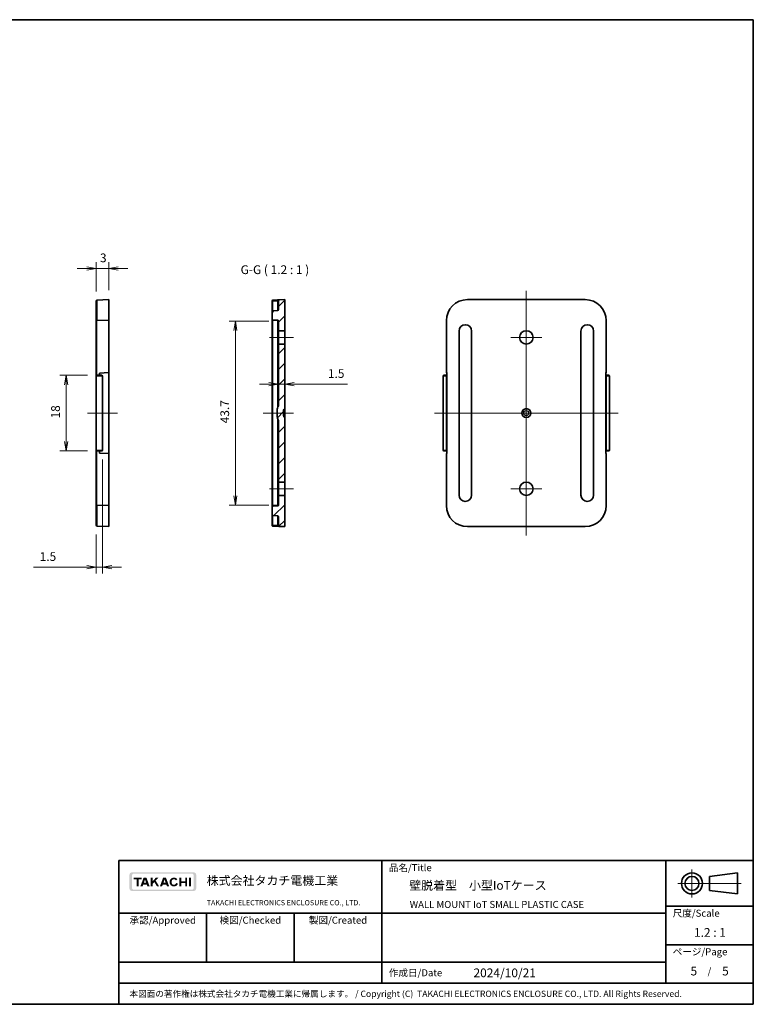
# Model space of a CAD drawing. Units: millimetres. Extents: x 194 to 2722, y 75 to 639.
# Drawn here: x 2548 to 2722, y 217 to 452 of the extents above; entities that cross this region are included whole.
import ezdxf
from ezdxf.enums import TextEntityAlignment as Align

# ---------------------------------------------------------------- set-up
doc = ezdxf.new("R2010")
doc.units = ezdxf.units.MM
doc.header["$LTSCALE"] = 1.5
doc.layers.get('Defpoints').update_dxf_attribs({"lineweight": 25})
for name, color, linetype, lineweight in [('Border (ISO)', 7, 'Continuous', 35), ('Center Mark (ISO)', 131, 'Continuous', 18), ('Centerline (ISO)', 131, 'Continuous', 18), ('Dimension (ISO)', 7, 'Continuous', 18), ('Hatch (ISO)', 1, 'Continuous', 18), ('Symbol (ISO)', 7, 'Continuous', 18), ('Title (ISO)', 7, 'Continuous', 35), ('Visible (ISO)', 7, 'Continuous', 35), ('Visible Narrow (ISO)', 7, 'Continuous', 25)]:
    doc.layers.add(name, color=color, linetype=linetype, lineweight=lineweight)
doc.styles.add('Note Text (TK)', font='MS PGothic.ttf')
doc.styles.add('文字スタイル40', font='MS PGothic.ttf')
doc.styles.add('文字スタイル67', font='arial.ttf')
doc.dimstyles.new('Default - Method 1b (TK)', dxfattribs={"dimscale": 1.5, "dimtxt": 2.5, "dimasz": 2.5, "dimexe": 1, "dimexo": 1.499999999999999, "dimgap": 1, "dimtad": 1, "dimtoh": 1, "dimdsep": 46, "dimtxsty": 'Note Text (TK)', "dimblk": 'OPEN', "dimcen": 0.09, "dimdle": 5, "dimclrd": 100, "dimclre": 100, "dimclrt": 7, "dimadec": 1, "dimazin": 1, "dimtfac": 1, "dimtmove": 0, "dimatfit": 3, "dimldrblk": 'OPEN', "dimfxl": 1, "dimtolj": 1, "dimlwd": -1, "dimlwe": -1, "dimarcsym": 0})
pattern_1 = [(44.99999999999999, (2384.462667570135, 210.7460252023233), (-1.870886691889407, 1.870886691889406), [])]

# ---------------------------------------------------------------- blocks, each defined once
blk = doc.blocks.new('図面枠 tk図枠')
at = {"layer": 'Border (ISO)'}
for p, q in [((14.49999999999999, 289), (405.4999999999999, 289)), ((14.49999999999999, 289), (14.50000000000001, 8.000000000000007)), ((405.4999999999999, 289), (405.4999999999999, 8.000000000000007)), ((14.50000000000001, 8.000000000000007), (405.4999999999999, 8.000000000000007))]:
    blk.add_line(p, q, dxfattribs=at)
blk = doc.blocks.new('表題欄 tk表題欄')
at = {"layer": 'Hatch (ISO)'}
h = blk.add_hatch(color=256, dxfattribs=at)
edge = h.paths.add_edge_path(flags=0)
edge.add_arc((95.444849922821, 237.346881026017), 0.5958259999999996, 269.9999999999897, 360)
edge.add_line((96.040675922821, 237.3468810260171), (96.04067592282095, 240.7585970260168))
edge.add_arc((95.44484992282096, 240.7585970260169), 0.5958259999999996, 0, 90.0000000000068)
edge.add_line((95.44484992282091, 241.3544230260169), (79.00658192282103, 241.3544230260169))
edge.add_arc((79.00658192282103, 240.7585970260169), 0.5958259999999996, 90, 180)
edge.add_line((78.41075592282102, 240.7585970260168), (78.41075592282081, 237.3468810260171))
edge.add_arc((79.00658192282081, 237.3468810260168), 0.5958259999999996, 180, 270.0000000000205)
edge.add_line((79.00658192282103, 236.7510550260168), (95.44484992282091, 236.751055026017))
edge = h.paths.add_edge_path()
edge.add_line((77.70882392282107, 241.0034570260169), (77.70882392282107, 237.1020210260171))
edge.add_arc((78.41075592282097, 237.102021026017), 0.7019319999998935, 180, 270.000000000008)
edge.add_line((78.41075592282105, 236.4000890260172), (96.04067592282101, 236.4000890260172))
edge.add_arc((96.040675922821, 237.102021026017), 0.7019319999998921, 270, 360)
edge.add_line((96.7426079228209, 237.1020210260171), (96.74260792282098, 241.0034570260169))
edge.add_arc((96.04067592282107, 241.003457026017), 0.7019319999998921, 0, 90.00000000000873)
edge.add_line((96.04067592282095, 241.705389026017), (78.41075592282105, 241.7053890260169))
edge.add_arc((78.41075592282105, 241.0034570260169), 0.7019319999999984, 90.00000000000072, 180)
for points in [[(78.94128592282102, 240.1954190260171), (78.94128592282102, 239.7056990260171), (79.79013392282097, 239.7056990260171), (79.79013392282097, 237.7060090260171), (80.37779792282102, 237.7060090260171), (80.37779792282102, 239.7056990260171), (81.22664592282104, 239.7056990260171), (81.22664592282104, 240.1954190260171)], [(85.55355153134052, 237.7060090260171), (84.81294043548178, 238.9396854897348), (84.28739592282106, 238.3724785432585), (84.28739592282106, 237.7060090260171), (83.76502792282103, 237.7060090260171), (83.76502792282103, 240.1954190260171), (84.28739592282106, 240.1954190260171), (84.28739592282106, 239.1472136578642), (85.2586086041826, 240.1954190260171), (85.97643794456017, 240.1954190260171), (85.18872726044239, 239.3452627384302), (86.172817922821, 237.7060090260171)], [(91.96090243223207, 240.1954190260171), (91.96090243223207, 237.7060090260171), (92.4791894322321, 237.7060090260171), (92.4791894322321, 238.7058540260171), (93.63819343223211, 238.7058540260171), (93.63819343223211, 237.7060090260171), (94.15648043223207, 237.7060090260171), (94.15648043223207, 240.1954190260171), (93.63819343223211, 240.1954190260171), (93.63819343223211, 239.195574026017), (92.4791894322321, 239.195574026017), (92.4791894322321, 240.1954190260171)], [(94.71149643223212, 240.1954190260171), (94.71149643223212, 237.7060090260171), (95.2338644322322, 237.7060090260171), (95.2338644322322, 240.1954190260171)]]:
    blk.add_hatch(color=256, dxfattribs=at).paths.add_polyline_path(points)
h = blk.add_hatch(color=256, dxfattribs=at)
h.paths.add_polyline_path([(82.45967999495221, 238.7589070260171), (81.8218998506899, 238.7589070260171), (82.14078992282104, 239.627313026017)], flags=0)
h.paths.add_polyline_path([(82.64850318183746, 238.2447010260171), (81.63307666380464, 238.2447010260171), (81.43526189659153, 237.7060090260171), (80.81854592282102, 237.7060090260171), (81.73268992282102, 240.1954190260171), (82.54888992282102, 240.1954190260171), (83.46303392282098, 237.7060090260171), (82.84631794905052, 237.7060090260171)])
h = blk.add_hatch(color=256, dxfattribs=at)
h.paths.add_polyline_path([(87.39654585068993, 238.7589070260171), (88.03432599495216, 238.7589070260171), (87.71543592282107, 239.627313026017)], flags=0)
h.paths.add_polyline_path([(87.00990789659151, 237.7060090260171), (87.20772266380467, 238.2447010260171), (88.22314918183736, 238.2447010260171), (88.42096394905047, 237.7060090260171), (89.03767992282091, 237.7060090260171), (88.123535922821, 240.1954190260171), (87.30733592282104, 240.1954190260171), (86.39319192282105, 237.7060090260171)])
h = blk.add_hatch(color=256, dxfattribs=at)
edge = h.paths.add_edge_path()
edge.add_arc((90.39257192282079, 238.9507140260171), 1.273272000000011, 38.55054079078439, 336.5820184016556)
edge.add_line((91.56096443223191, 238.4446700260172), (91.04202846323602, 238.6694270587604))
edge.add_ellipse((90.392571922821, 238.9507140260171), major_axis=(0, -0.7998759999999119), ratio=0.8673469387756529, start_angle=128.5505407907963, end_angle=426.582018401653, ccw=False)
edge.add_line((90.96328818027123, 239.4055047731898), (91.38834540645578, 239.7442231660233))
at = {"layer": 'Title (ISO)'}
for p, q in [((74.70882392282105, 245.052739026017), (255.7088239228211, 245.052739026017)), ((74.70882392282105, 204.052739026017), (74.70882392282105, 245.052739026017)), ((149.7088239228211, 245.052739026017), (149.7088239228211, 210.052739026017)), ((230.7088239228211, 245.052739026017), (230.7088239228211, 210.052739026017)), ((255.7088239228211, 245.052739026017), (255.7088239228211, 204.052739026017)), ((243.2088239228211, 240.552739026017), (251.2088239228211, 241.552739026017)), ((243.2088239228211, 240.552739026017), (243.2088239228211, 236.552739026017)), ((251.2088239228211, 235.552739026017), (251.2088239228211, 241.552739026017)), ((243.2088239228211, 236.552739026017), (251.2088239228211, 235.552739026017)), ((230.7088239228211, 232.052739026017), (255.7088239228211, 232.052739026017)), ((74.70882392282105, 230.052739026017), (230.7088239228211, 230.0527390260171)), ((99.70882392282105, 230.052739026017), (99.70882392282108, 216.052739026017)), ((124.708823922821, 230.052739026017), (124.708823922821, 216.052739026017)), ((230.7088239228211, 221.052739026017), (255.7088239228211, 221.052739026017)), ((74.70882392282105, 216.052739026017), (230.7088239228211, 216.052739026017)), ((255.7088239228211, 210.052739026017), (74.70882392282105, 210.052739026017)), ((74.70882392282105, 204.052739026017), (255.7088239228211, 204.052739026017))]:
    blk.add_line(p, q, dxfattribs=at)
at = {"layer": 'Title (ISO)', "color": 4, "linetype": 'Continuous', "lineweight": 18}
for p, q in [((238.2088239228211, 242.5527390260171), (238.2088239228211, 234.552739026017)), ((252.2088239228211, 238.552739026017), (234.2088239228211, 238.552739026017))]:
    blk.add_line(p, q, dxfattribs=at)
at = {"layer": 'Title (ISO)'}
for radius in [3, 2]:
    blk.add_circle((238.2088239228211, 238.5527390260171), radius, dxfattribs=at)
at = {"layer": 'Title (ISO)', "color": 1, "char_height": 2.000000029802322, "line_spacing_factor": 1.5, "style": 'Note Text (TK)'}
for s, insert, attachment_point in [('\\fＭＳ Ｐゴシック|b0|i0;{\\H2.0000;品名/Title}', (151.708823922821, 243.052739026017), 4), ('\\fＭＳ Ｐゴシック|b0|i0;{\\H2.0000;尺度/Scale}', (232.7088239228211, 230.052739026017), 4), ('\\fＭＳ Ｐゴシック|b0|i0;{\\H2.0000;承認/Approved}', (87.20882392282105, 228.052739026017), 5), ('\\fＭＳ Ｐゴシック|b0|i0;{\\H2.0000;検図/Checked}', (112.208823922821, 228.0527390260171), 5), ('\\fＭＳ Ｐゴシック|b0|i0;{\\H2.0000;製図/Created}', (137.208823922821, 228.052739026017), 5), ('\\fＭＳ Ｐゴシック|b0|i0;{\\H2.0000;ページ/Page}', (232.7088239228211, 219.052739026017), 4), ('\\fＭＳ Ｐゴシック|b0|i0;{\\H2.0000;作成日/Date}', (151.708823922821, 213.052739026017), 4)]:
    blk.add_mtext(s, dxfattribs=dict(at, insert=insert, attachment_point=attachment_point))
at = {"layer": 'Title (ISO)', "color": 7, "line_spacing_factor": 1.5, "style": 'Note Text (TK)'}
for s, insert, char_height, attachment_point in [('株式会社タカチ電機工業', (99.74260792282095, 239.052739026017), 2.5, 4), ('\\fArial|b0|i0;{\\H1.4986;TAKACHI ELECTRONICS ENCLOSURE CO., LTD.}', (99.74260792282095, 233.052739026017), 1.49859994649887, 4), ('\\fＭＳ Ｐゴシック|b0|i0;{\\H2.0000;/}', (243.2088239228211, 213.5527390260171), 2.000000029802322, 5), ('\\fMS PGothic|b0|i0;{\\H1.8000;本図面の著作権は株式会社タカチ電機工業に帰属します。 / Copyright (C)\xa0 TAKACHI ELECTRONICS ENCLOSURE CO., LTD. All Rights Reserved.}', (77.70882392282107, 207.052739026017), 1.800000071525573, 4)]:
    blk.add_mtext(s, dxfattribs=dict(at, insert=insert, char_height=char_height, attachment_point=attachment_point))
at = {"layer": 'Title (ISO)', "color": 7}
for tag, p, height, style in [('<品名>_001', (157.524164831912, 236.7388185714716), 2.5, 'Note Text (TK)'), ('<Title>_001', (157.6747175103073, 231.5520568828656), 2.000000029802322, '文字スタイル67'), ('<尺度>_001', (238.5355284682757, 223.3098412987443), 2.5, 'Note Text (TK)'), ('<型番>_001', (157.4531420944794, 220.0527389664124), 3.000000119209289, '文字スタイル40'), ('作成日_001', (175.8664943773665, 211.7814322078352), 2.5, 'Note Text (TK)'), ('<ページ_No.>_001', (237.7997330137302, 212.302739026017), 2.5, 'Note Text (TK)'), ('<総ページ数>_001', (246.7997330137301, 212.302739026017), 2.5, 'Note Text (TK)')]:
    blk.add_attdef(tag, p, '', height=height, dxfattribs=dict(at, style=style))
at = {"layer": 'Title (ISO)', "color": 7, "style": 'Note Text (TK)'}
blk.add_attdef('<部品サイズ>', text='', height=2.5, dxfattribs=at).set_placement((112.208823922821, 213.052739026017), align=Align.MIDDLE_CENTER)
blk = doc.blocks.new('_Open')
at = {"color": 0, "linetype": 'ByBlock', "lineweight": -2}
for p, q in [((-1, 0.1666666666666666), (0, 0)), ((-1, -0.1666666666666666), (0, 0)), ((0, 0), (-1, 0))]:
    blk.add_line(p, q, dxfattribs=at)
blk = doc.blocks.new('*D193')
at = {"layer": 'Defpoints', "color": 0}
for p in [(2566.334441416536, 367.0156028011402), (2558.994261265111, 349.0156028011402), (2566.334441416536, 349.0156028011402)]:
    blk.add_point(p, dxfattribs=at)
at = {"layer": 'Dimension (ISO)', "color": 100}
for p, q in [((2564.084441416536, 367.0156028011402), (2557.494261265111, 367.0156028011402)), ((2558.994261265111, 364.7656028011402), (2558.994261265111, 351.2656028011402)), ((2564.084441416536, 349.0156028011402), (2557.494261265111, 349.0156028011402))]:
    blk.add_line(p, q, dxfattribs=at)
at = {"layer": 'Dimension (ISO)', "color": 100, "xscale": 2.25, "yscale": 2.25, "zscale": 2.25}
for p, rotation in [((2558.994261265111, 367.0156028011402), 90), ((2558.994261265111, 349.0156028011402), 270)]:
    blk.add_blockref('_Open', p, dxfattribs=dict(at, rotation=rotation))
at = {"layer": 'Dimension (ISO)', "color": 7, "insert": (2556.457861265111, 356.737768710231), "char_height": 3.75, "attachment_point": 4, "rotation": 90, "style": 'Note Text (TK)'}
blk.add_mtext('\\A1;\\fMS PGothic|b0|i0;{\\H2.0728;18}', dxfattribs=at)
blk = doc.blocks.new('*D197')
at = {"layer": 'Defpoints', "color": 0}
for p in [(2566.134441416535, 392.4050714649496), (2566.134441416535, 384.6685865499479), (2569.134441416535, 385.0156028011401)]:
    blk.add_point(p, dxfattribs=at)
at = {"layer": 'Dimension (ISO)', "color": 100}
for p, q in [((2566.134441416535, 386.9185865499479), (2566.134441416535, 393.9050714649496)), ((2569.134441416535, 387.2656028011401), (2569.134441416535, 393.9050714649496)), ((2563.884441416535, 392.4050714649496), (2561.634441416535, 392.4050714649496)), ((2569.134441416535, 392.4050714649496), (2566.134441416535, 392.4050714649496)), ((2571.384441416535, 392.4050714649496), (2573.634441416535, 392.4050714649496))]:
    blk.add_line(p, q, dxfattribs=at)
at = {"layer": 'Dimension (ISO)', "color": 100, "xscale": 2.25, "yscale": 2.25, "zscale": 2.25}
blk.add_blockref('_Open', (2566.134441416535, 392.4050714649496), dxfattribs=at)
at = {"layer": 'Dimension (ISO)', "color": 100, "xscale": 2.25, "yscale": 2.25, "zscale": 2.25, "rotation": 180}
blk.add_blockref('_Open', (2569.134441416535, 392.4050714649496), dxfattribs=at)
at = {"layer": 'Dimension (ISO)', "color": 7, "insert": (2567.033800507444, 394.9414714649496), "char_height": 3.75, "attachment_point": 4, "style": 'Note Text (TK)'}
blk.add_mtext('\\A1;\\fMS PGothic|b0|i0;{\\H2.0728;3}', dxfattribs=at)
blk = doc.blocks.new('*D198')
at = {"layer": 'Defpoints', "color": 0}
for p in [(2567.634441416535, 349.2156028011401), (2566.134441416535, 331.3626190523322), (2566.134441416535, 321.3626190523322)]:
    blk.add_point(p, dxfattribs=at)
at = {"layer": 'Dimension (ISO)', "color": 100}
for p, q in [((2567.634441416535, 346.96560280114), (2567.634441416535, 319.8626190523321)), ((2566.134441416535, 329.1126190523322), (2566.134441416535, 319.8626190523321)), ((2563.884441416535, 321.3626190523322), (2551.201173234717, 321.3626190523322)), ((2567.634441416535, 321.3626190523322), (2566.134441416535, 321.3626190523322)), ((2569.884441416535, 321.3626190523322), (2572.134441416535, 321.3626190523322))]:
    blk.add_line(p, q, dxfattribs=at)
at = {"layer": 'Dimension (ISO)', "color": 100, "xscale": 2.25, "yscale": 2.25, "zscale": 2.25}
blk.add_blockref('_Open', (2566.134441416535, 321.3626190523322), dxfattribs=at)
at = {"layer": 'Dimension (ISO)', "color": 100, "xscale": 2.25, "yscale": 2.25, "zscale": 2.25, "rotation": 180}
blk.add_blockref('_Open', (2567.634441416535, 321.3626190523322), dxfattribs=at)
at = {"layer": 'Dimension (ISO)', "color": 7, "insert": (2552.701173234717, 323.8990190523322), "char_height": 3.75, "attachment_point": 4, "style": 'Note Text (TK)'}
blk.add_mtext('\\A1;\\fMS PGothic|b0|i0;{\\H2.0728;1.5}', dxfattribs=at)
blk = doc.blocks.new('*D201')
at = {"layer": 'Defpoints', "color": 0}
for p in [(2609.456087751455, 379.9044215567217), (2599.236154502464, 336.1267840455586), (2609.456087751455, 336.1267840455586)]:
    blk.add_point(p, dxfattribs=at)
at = {"layer": 'Dimension (ISO)', "color": 100}
for p, q in [((2607.206087751455, 379.9044215567217), (2597.736154502464, 379.9044215567217)), ((2599.236154502464, 377.6544215567217), (2599.236154502464, 338.3767840455586)), ((2607.206087751455, 336.1267840455586), (2597.736154502464, 336.1267840455586))]:
    blk.add_line(p, q, dxfattribs=at)
at = {"layer": 'Dimension (ISO)', "color": 100, "xscale": 2.25, "yscale": 2.25, "zscale": 2.25}
for p, rotation in [((2599.236154502464, 379.9044215567217), 90), ((2599.236154502464, 336.1267840455586), 270)]:
    blk.add_blockref('_Open', p, dxfattribs=dict(at, rotation=rotation))
at = {"layer": 'Dimension (ISO)', "color": 7, "insert": (2596.699754502464, 355.5953732556855), "char_height": 3.75, "attachment_point": 4, "rotation": 90, "style": 'Note Text (TK)'}
blk.add_mtext('\\A1;\\fMS PGothic|b0|i0;{\\H2.0728;43.7}', dxfattribs=at)
blk = doc.blocks.new('*D202')
at = {"layer": 'Defpoints', "color": 0}
for p in [(2610.956087751454, 364.8884034129167), (2609.456087751454, 359.7655593220573), (2610.956087751454, 359.0738603706356)]:
    blk.add_point(p, dxfattribs=at)
at = {"layer": 'Dimension (ISO)', "color": 100}
for p, q in [((2607.206087751454, 364.8884034129167), (2604.956087751454, 364.8884034129167)), ((2609.456087751454, 364.8884034129167), (2610.956087751454, 364.8884034129167)), ((2613.206087751454, 364.8884034129167), (2625.889355933272, 364.8884034129167))]:
    blk.add_line(p, q, dxfattribs=at)
at = {"layer": 'Dimension (ISO)', "color": 100, "xscale": 2.25, "yscale": 2.25, "zscale": 2.25}
blk.add_blockref('_Open', (2609.456087751454, 364.8884034129167), dxfattribs=at)
at = {"layer": 'Dimension (ISO)', "color": 100, "xscale": 2.25, "yscale": 2.25, "zscale": 2.25, "rotation": 180}
blk.add_blockref('_Open', (2610.956087751454, 364.8884034129167), dxfattribs=at)
at = {"layer": 'Dimension (ISO)', "color": 7, "insert": (2621.233046842363, 367.4248034129167), "char_height": 3.75, "attachment_point": 4, "style": 'Note Text (TK)'}
blk.add_mtext('\\A1;\\fMS PGothic|b0|i0;{\\H2.0728;1.5}', dxfattribs=at)

msp = doc.modelspace()

# ---------------------------------------------------------------- hatches: boundary and pattern name
at = {"layer": 'Hatch (ISO)'}
h = msp.add_hatch(dxfattribs=at)
h.set_pattern_fill('ANSI31', color=256, scale=21.16666666666667, style=0)
h.set_pattern_definition(pattern_1)
edge = h.paths.add_edge_path()
edge.add_ellipse((2609.256087751453, 379.9044215567215), major_axis=(0.1997259069509162, -0.0104671912485874), ratio=1, start_angle=2.999999999999578, end_angle=90)
edge.add_line((2609.266554942702, 380.1041474636725), (2608.145620560205, 380.1628931453812))
edge.add_ellipse((2608.156087751453, 380.3626190523321), major_axis=(0, -0.2000000000000007), ratio=1, start_angle=270, end_angle=356.9999999999999, ccw=False)
edge.add_line((2607.956087751454, 380.3626190523321), (2607.956087751454, 382.1685865499479))
edge.add_ellipse((2608.156087751453, 382.1685865499479), major_axis=(-0.1997259069509161, -0.0104671912485893), ratio=1, start_angle=269.9999999999994, end_angle=356.9999999999999, ccw=False)
edge.add_line((2608.145620560205, 382.3683124568988), (2609.266554942702, 382.4270581386075))
edge.add_ellipse((2609.256087751453, 382.6267840455584), major_axis=(0, -0.2000000000000009), ratio=1, start_angle=3.000000000000169, end_angle=89.99999999999872)
edge.add_line((2609.456087751454, 382.6267840455584), (2609.456087751454, 384.7471982188724))
edge.add_ellipse((2609.656087751453, 384.7471982188724), major_axis=(-0.1997259069509162, -0.0104671912485874), ratio=1, start_angle=269.9999999999992, end_angle=357.00000000000045, ccw=False)
edge.add_line((2609.645620560205, 384.9469241258233), (2610.956087751454, 385.0156028011399))
edge.add_line((2610.956087751454, 385.0156028011399), (2610.956087751454, 377.61560280114))
edge.add_line((2610.956087751454, 377.61560280114), (2609.456087751454, 377.61560280114))
edge.add_line((2609.456087751454, 377.61560280114), (2609.456087751454, 379.9044215567215))
h = msp.add_hatch(dxfattribs=at)
h.set_pattern_fill('ANSI31', color=256, scale=21.16666666666667, style=0)
h.set_pattern_definition(pattern_1)
edge = h.paths.add_edge_path()
edge.add_ellipse((2611.156087751453, 357.41560280114), major_axis=(-0.4582575694955838, 0.1999999999999998), ratio=1, start_angle=23.57817847820187, end_angle=90.00000000000001)
edge.add_line((2610.956087751454, 356.9573452316444), (2610.956087751454, 341.61560280114))
edge.add_line((2610.956087751454, 341.61560280114), (2609.456087751454, 341.61560280114))
edge.add_line((2609.456087751454, 341.61560280114), (2609.456087751454, 356.2656462802228))
edge.add_ellipse((2611.510087751454, 357.41560280114), major_axis=(-1.4e-15, -2.353999999999994), ratio=1, start_angle=270, end_angle=299.2428062099553, ccw=False)
edge.add_line((2609.156087751454, 357.41560280114), (2609.156087751454, 358.61560280114))
edge.add_ellipse((2611.510087751454, 358.61560280114), major_axis=(-1.149956520917204, -2.053999999999998), ratio=1, start_angle=270, end_angle=299.24280620995523, ccw=False)
edge.add_line((2609.456087751454, 359.7655593220572), (2609.456087751454, 374.41560280114))
edge.add_line((2609.456087751454, 374.4156028011399), (2610.956087751454, 374.4156028011399))
edge.add_line((2610.956087751454, 374.4156028011399), (2610.956087751454, 359.0738603706356))
edge.add_ellipse((2611.156087751453, 358.61560280114), major_axis=(2e-16, 0.5000000000000001), ratio=1, start_angle=23.57817847820182, end_angle=89.99999999999994)
edge.add_line((2610.656087751454, 358.61560280114), (2610.656087751454, 357.41560280114))
h = msp.add_hatch(dxfattribs=at)
h.set_pattern_fill('ANSI31', color=256, scale=21.16666666666667, style=0)
h.set_pattern_definition(pattern_1)
edge = h.paths.add_edge_path()
edge.add_ellipse((2609.256087751453, 333.4044215567216), major_axis=(0.1997259069509161, -0.0104671912485896), ratio=1, start_angle=3.00000000000022, end_angle=90)
edge.add_line((2609.266554942702, 333.6041474636725), (2608.145620560205, 333.6628931453812))
edge.add_ellipse((2608.156087751453, 333.8626190523321), major_axis=(0, -0.1999999999999984), ratio=1, start_angle=270, end_angle=357.00000000000045, ccw=False)
edge.add_line((2607.956087751454, 333.8626190523321), (2607.956087751454, 335.6685865499479))
edge.add_ellipse((2608.156087751453, 335.6685865499479), major_axis=(-0.1997259069509161, -0.0104671912485893), ratio=1, start_angle=269.9999999999994, end_angle=356.9999999999999, ccw=False)
edge.add_line((2608.145620560205, 335.8683124568988), (2609.266554942702, 335.9270581386075))
edge.add_ellipse((2609.256087751453, 336.1267840455584), major_axis=(0, -0.1999999999999987), ratio=1, start_angle=2.999999999999644, end_angle=90)
edge.add_line((2609.456087751454, 336.1267840455584), (2609.456087751454, 338.41560280114))
edge.add_line((2609.456087751454, 338.41560280114), (2610.956087751454, 338.41560280114))
edge.add_line((2610.956087751454, 338.41560280114), (2610.956087751454, 331.0156028011399))
edge.add_line((2610.956087751454, 331.0156028011399), (2609.645620560205, 331.0842814764566))
edge.add_ellipse((2609.656087751453, 331.2840073834075), major_axis=(0, -0.1999999999999987), ratio=1, start_angle=270, end_angle=357.00000000000034, ccw=False)
edge.add_line((2609.456087751454, 331.2840073834075), (2609.456087751454, 333.4044215567216))

# ---------------------------------------------------------------- linework, layer by layer
at = {"layer": 'Center Mark (ISO)', "linetype": 'Continuous'}
for p, q in [((2668.401817449911, 379.6989361344734), (2668.401817449911, 372.3322694678067)), ((2672.085150783244, 376.0156028011401), (2664.718484116577, 376.0156028011401)), ((2668.401817449911, 343.6989361344733), (2668.401817449911, 336.3322694678067)), ((2672.085150783244, 340.0156028011401), (2664.718484116577, 340.0156028011401))]:
    msp.add_line(p, q, dxfattribs=at)
at = {"layer": 'Centerline (ISO)', "linetype": 'Continuous'}
for p, q in [((2668.401817449911, 387.0989361344734), (2668.401817449911, 328.9322694678067)), ((2613.039421084787, 376.0156028011401), (2607.372754418121, 376.0156028011401)), ((2571.217774749869, 358.0156028011401), (2564.051108083202, 358.0156028011401)), ((2613.039421084787, 358.0156028011401), (2605.872754418121, 358.0156028011401)), ((2646.568484116578, 358.0156028011401), (2690.235150783244, 358.0156028011401)), ((2613.039421084787, 340.0156028011401), (2607.372754418121, 340.0156028011401))]:
    msp.add_line(p, q, dxfattribs=at)
at = {"layer": 'Visible (ISO)'}
for p, q in [((2566.134441416535, 380.01560280114), (2566.134441416535, 384.6685865499479)), ((2569.134441416535, 385.0156028011401), (2566.323974225287, 384.8683124568988)), ((2569.134441416535, 385.0156028011401), (2569.134441416535, 380.01560280114)), ((2607.956087751454, 384.6685865499479), (2607.956087751454, 382.1685865499479)), ((2609.266554942643, 384.9270581386044), (2608.145620560205, 384.8683124568988)), ((2609.645620560205, 384.9469241258234), (2609.266554942613, 384.9270581386028)), ((2609.456087751454, 384.7471982188725), (2609.456087751454, 382.6267840455585)), ((2610.956087751454, 385.0156028011401), (2609.645620560205, 384.9469241258234)), ((2610.956087751454, 377.61560280114), (2610.956087751454, 385.0156028011401)), ((2654.401817449911, 385.0156028011401), (2682.401817449911, 385.01560280114)), ((2607.956087751454, 382.1685865499479), (2607.956087751454, 380.3626190523321)), ((2609.266554942702, 382.4270581386075), (2608.145620560205, 382.3683124568988)), ((2566.134441416535, 380.01560280114), (2566.134441416535, 366.81560280114)), ((2569.134441416535, 367.6335203045269), (2569.134441416535, 380.01560280114)), ((2607.956087751454, 380.3626190523321), (2607.956087751454, 380.01560280114)), ((2607.956087751454, 380.01560280114), (2607.956087751454, 336.01560280114)), ((2608.145620560205, 380.1628931453812), (2609.266554942702, 380.1041474636726)), ((2609.456087751454, 379.9044215567216), (2609.456087751454, 377.61560280114)), ((2649.401817449911, 367.6335203045269), (2649.401817449911, 380.01560280114)), ((2687.401817449911, 380.01560280114), (2687.401817449911, 367.6335203045269)), ((2609.456087751454, 377.61560280114), (2610.956087751454, 377.61560280114)), ((2609.456087751454, 374.4156028011401), (2609.456087751454, 377.61560280114)), ((2610.956087751454, 377.61560280114), (2610.956087751454, 374.4156028011401)), ((2652.401817449911, 338.5156028011401), (2652.401817449911, 377.5156028011401)), ((2655.401817449911, 377.5156028011401), (2655.401817449911, 338.5156028011401)), ((2681.401817449911, 338.5156028011401), (2681.401817449911, 377.5156028011401)), ((2684.401817449911, 377.5156028011401), (2684.401817449911, 338.5156028011401)), ((2610.956087751454, 374.4156028011401), (2609.456087751454, 374.4156028011401)), ((2609.456087751454, 374.4156028011401), (2609.456087751454, 359.7655593220573)), ((2610.956087751454, 359.0738603706356), (2610.956087751454, 374.4156028011401)), ((2566.134441416535, 366.81560280114), (2566.134441416535, 349.21560280114)), ((2566.334441416536, 367.01560280114), (2567.434441416536, 367.01560280114)), ((2566.884441416535, 367.5156028011401), (2569.134441416535, 367.6335203045269)), ((2566.884441416535, 367.01560280114), (2566.884441416535, 367.5156028011401)), ((2567.634441416535, 349.21560280114), (2567.634441416535, 366.81560280114)), ((2569.134441416535, 367.6335203045269), (2569.134441416535, 348.3976852977532)), ((2648.651817449911, 349.21560280114), (2648.651817449911, 366.81560280114)), ((2648.851817449911, 367.01560280114), (2649.401817449911, 367.01560280114)), ((2649.401817449911, 367.6335203045269), (2649.52181744991, 367.6335203045269)), ((2649.519734953298, 367.5156028011401), (2649.401817449911, 367.6335203045269)), ((2649.52181744991, 367.01560280114), (2649.401817449911, 367.01560280114)), ((2649.52181744991, 367.5156028011401), (2649.519734953298, 367.5156028011401)), ((2649.519734953298, 367.01560280114), (2649.519734953298, 367.5156028011401)), ((2649.52181744991, 367.6335203045269), (2649.52181744991, 348.3976852977532)), ((2687.281817449911, 367.6335203045269), (2687.401817449911, 367.6335203045269)), ((2687.281817449911, 348.3976852977532), (2687.281817449911, 367.6335203045269)), ((2687.281817449911, 367.5156028011401), (2687.283899946524, 367.5156028011401)), ((2687.401817449911, 367.01560280114), (2687.281817449911, 367.01560280114)), ((2687.401817449911, 367.6335203045269), (2687.283899946524, 367.5156028011401)), ((2687.283899946524, 367.5156028011401), (2687.283899946524, 367.01560280114)), ((2687.401817449911, 367.01560280114), (2687.951817449911, 367.01560280114)), ((2688.151817449911, 349.21560280114), (2688.151817449911, 366.81560280114)), ((2609.156087751454, 358.61560280114), (2609.156087751454, 357.4156028011401)), ((2610.656087751454, 357.4156028011401), (2610.656087751454, 358.61560280114)), ((2610.956087751454, 359.0738603706356), (2610.956087751454, 356.9573452316445)), ((2609.456087751454, 356.2656462802228), (2609.456087751454, 341.61560280114)), ((2610.956087751454, 341.61560280114), (2610.956087751454, 356.9573452316445)), ((2566.134441416535, 349.21560280114), (2566.134441416535, 336.01560280114)), ((2567.434441416536, 349.0156028011401), (2566.334441416536, 349.0156028011401)), ((2566.884441416535, 348.5156028011401), (2566.884441416535, 349.0156028011401)), ((2649.401817449911, 349.0156028011401), (2648.851817449911, 349.0156028011401)), ((2649.401817449911, 349.0156028011401), (2649.52181744991, 349.0156028011401)), ((2649.519734953298, 348.5156028011401), (2649.519734953298, 349.0156028011401)), ((2687.281817449911, 349.0156028011401), (2687.401817449911, 349.0156028011401)), ((2687.283899946524, 349.0156028011401), (2687.283899946524, 348.5156028011401)), ((2687.951817449911, 349.0156028011401), (2687.401817449911, 349.0156028011401)), ((2569.134441416535, 348.3976852977532), (2566.884441416535, 348.5156028011401)), ((2569.134441416535, 336.01560280114), (2569.134441416535, 348.3976852977532)), ((2649.401817449911, 348.3976852977532), (2649.519734953298, 348.5156028011401)), ((2649.401817449911, 336.01560280114), (2649.401817449911, 348.3976852977532)), ((2649.52181744991, 348.3976852977532), (2649.401817449911, 348.3976852977532)), ((2649.52181744991, 348.5156028011401), (2649.519734953298, 348.5156028011401)), ((2687.281817449911, 348.5156028011401), (2687.283899946524, 348.5156028011401)), ((2687.401817449911, 348.3976852977532), (2687.281817449911, 348.3976852977532)), ((2687.283899946524, 348.5156028011401), (2687.401817449911, 348.3976852977532)), ((2687.401817449911, 348.3976852977532), (2687.401817449911, 336.01560280114)), ((2609.456087751454, 341.61560280114), (2610.956087751454, 341.61560280114)), ((2609.456087751454, 338.41560280114), (2609.456087751454, 341.61560280114)), ((2610.956087751454, 341.61560280114), (2610.956087751454, 338.41560280114)), ((2610.956087751454, 338.41560280114), (2609.456087751454, 338.41560280114)), ((2609.456087751454, 338.41560280114), (2609.456087751454, 336.1267840455584)), ((2610.956087751454, 331.01560280114), (2610.956087751454, 338.41560280114)), ((2566.134441416535, 331.3626190523321), (2566.134441416535, 336.01560280114)), ((2569.134441416535, 336.01560280114), (2569.134441416535, 331.01560280114)), ((2607.956087751454, 336.01560280114), (2607.956087751454, 335.6685865499479)), ((2607.956087751454, 335.6685865499479), (2607.956087751454, 333.8626190523321)), ((2609.266554942702, 335.9270581386076), (2608.145620560205, 335.8683124568988)), ((2607.956087751454, 333.8626190523321), (2607.956087751454, 331.3626190523321)), ((2608.145620560205, 333.6628931453812), (2609.266554942702, 333.6041474636725)), ((2609.456087751454, 333.4044215567216), (2609.456087751454, 331.2840073834075)), ((2569.134441416535, 331.01560280114), (2566.323974225287, 331.1628931453812)), ((2608.145620560202, 331.1628931453814), (2609.266554942626, 331.1041474636766)), ((2609.266554942589, 331.1041474636785), (2609.645620560205, 331.0842814764566)), ((2609.645620560205, 331.0842814764566), (2610.956087751454, 331.01560280114)), ((2682.401817449911, 331.01560280114), (2654.401817449911, 331.01560280114))]:
    msp.add_line(p, q, dxfattribs=at)
for centre, radius in [((2668.401817449911, 376.0156028011401), 1.6), ((2668.401817449911, 358.0156028011401), 1.058257569495584), ((2668.401817449911, 340.01560280114), 1.6)]:
    msp.add_circle(centre, radius, dxfattribs=at)
for centre, radius, start, end in [((2566.334441416535, 384.6685865499479), 0.2000000000000002, 93.0000000000056, 180), ((2608.156087751453, 384.6685865499479), 0.2000000000000002, 93.0000000000056, 180), ((2609.656087751453, 384.7471982188725), 0.2, 93.0000000000056, 180), ((2654.401817449911, 380.01560280114), 5, 90, 180), ((2682.401817449911, 380.01560280114), 5, 0, 90), ((2608.156087751453, 382.1685865499479), 0.2, 93.0000000000056, 180), ((2609.256087751453, 382.6267840455585), 0.2, 273.0000000000056, 0), ((2608.156087751453, 380.3626190523321), 0.2, 180, 266.9999999999944), ((2609.256087751453, 379.9044215567216), 0.2, 0, 86.99999999999442), ((2653.901817449911, 377.5156028011401), 1.499999999999999, 0, 180), ((2682.901817449911, 377.5156028011401), 1.499999999999997, 0, 180), ((2566.334441416535, 366.81560280114), 0.2000000000000002, 90, 180), ((2567.434441416536, 366.81560280114), 0.2000000000000046, 0, 90), ((2648.851817449911, 366.81560280114), 0.2, 90, 180), ((2687.951817449911, 366.81560280114), 0.2, 0, 90), ((2611.510087751454, 358.61560280114), 2.354, 150.7571937900464, 180), ((2611.156087751453, 358.61560280114), 0.5, 113.5781784782065, 180), ((2611.510087751454, 357.4156028011401), 2.354, 180, 209.2428062099536), ((2611.156087751453, 357.4156028011401), 0.5000000000000001, 180, 246.4218215217935), ((2566.334441416535, 349.21560280114), 0.2000000000000002, 180, 270), ((2567.434441416536, 349.21560280114), 0.2000000000000002, 270, 0), ((2648.851817449911, 349.21560280114), 0.2, 180, 270), ((2687.951817449911, 349.21560280114), 0.2, 270, 0), ((2653.901817449911, 338.5156028011401), 1.500000000000003, 180, 0), ((2682.901817449911, 338.5156028011401), 1.499999999999997, 180, 0), ((2608.156087751453, 335.6685865499479), 0.2, 93.0000000000056, 180), ((2609.256087751453, 336.1267840455584), 0.2, 273.0000000000056, 0), ((2654.401817449911, 336.01560280114), 5, 180, 270), ((2682.401817449911, 336.01560280114), 5, 270, 0), ((2608.156087751453, 333.8626190523321), 0.2, 180, 266.9999999999944), ((2609.256087751453, 333.4044215567216), 0.2, 0, 86.99999999999442), ((2566.334441416535, 331.3626190523321), 0.2000000000000002, 180, 266.9999999999944), ((2608.156087751453, 331.3626190523321), 0.2000000000000013, 180, 266.999999999003), ((2609.656087751453, 331.2840073834075), 0.2, 180, 266.9999999999944)]:
    msp.add_arc(centre, radius, start, end, dxfattribs=at)
at = {"layer": 'Visible Narrow (ISO)'}
for p, q in [((2566.323974225287, 384.8683124568989), (2566.323974225287, 380.01560280114)), ((2608.145620560205, 382.3683124568988), (2608.145620560205, 384.6929306805678)), ((2609.266554942702, 384.7479812682146), (2609.266554942702, 382.4270581386075)), ((2566.323974225286, 380.01560280114), (2566.134441416535, 380.01560280114)), ((2569.134441416535, 380.01560280114), (2566.323974225287, 380.01560280114)), ((2566.323974225287, 367.0153287080909), (2566.323974225287, 380.01560280114)), ((2607.956087751454, 380.01560280114), (2608.145620560205, 380.01560280114)), ((2608.145620560205, 380.01560280114), (2608.145620560205, 380.1628931453812)), ((2608.145620560205, 336.01560280114), (2608.145620560205, 380.01560280114)), ((2609.266554942702, 380.01560280114), (2608.145620560205, 380.01560280114)), ((2609.266554942702, 380.1041474636726), (2609.266554942702, 380.01560280114)), ((2609.266554942702, 380.01560280114), (2609.422336754126, 380.01560280114)), ((2609.266554942702, 380.01560280114), (2609.266554942702, 359.3282573710798)), ((2567.634441416535, 366.81560280114), (2566.134441416535, 366.81560280114)), ((2649.401817449911, 366.81560280114), (2648.651817449911, 366.81560280114)), ((2649.401817449911, 367.0156028011401), (2649.401817449911, 366.81560280114)), ((2649.401817449911, 366.81560280114), (2649.52181744991, 366.81560280114)), ((2649.401817449911, 349.21560280114), (2649.401817449911, 366.81560280114)), ((2687.281817449911, 366.81560280114), (2687.401817449911, 366.81560280114)), ((2687.401817449911, 367.0156028011401), (2687.401817449911, 366.81560280114)), ((2688.151817449911, 366.81560280114), (2687.401817449911, 366.81560280114)), ((2687.401817449911, 366.81560280114), (2687.401817449911, 349.21560280114)), ((2609.266554942702, 356.7029482312003), (2609.266554942702, 336.01560280114)), ((2566.134441416535, 349.21560280114), (2567.634441416535, 349.21560280114)), ((2566.323974225287, 336.01560280114), (2566.323974225287, 349.0158768941891)), ((2648.651817449911, 349.21560280114), (2649.401817449911, 349.21560280114)), ((2649.52181744991, 349.21560280114), (2649.401817449911, 349.21560280114)), ((2649.401817449911, 349.01560280114), (2649.401817449911, 349.21560280114)), ((2687.401817449911, 349.21560280114), (2687.281817449911, 349.21560280114)), ((2687.401817449911, 349.21560280114), (2688.151817449911, 349.21560280114)), ((2687.401817449911, 349.01560280114), (2687.401817449911, 349.21560280114)), ((2566.323974225286, 336.01560280114), (2566.134441416535, 336.01560280114)), ((2569.134441416535, 336.01560280114), (2566.323974225287, 336.01560280114)), ((2566.323974225287, 336.01560280114), (2566.323974225287, 331.1628931453812)), ((2607.956087751454, 336.01560280114), (2608.145620560205, 336.01560280114)), ((2608.145620560205, 335.8683124568988), (2608.145620560205, 336.01560280114)), ((2609.266554942702, 336.01560280114), (2608.145620560205, 336.01560280114)), ((2609.266554942702, 336.01560280114), (2609.422336754126, 336.01560280114)), ((2609.266554942702, 336.01560280114), (2609.266554942702, 335.9270581386076)), ((2608.145620560205, 331.3382749217124), (2608.145620560205, 333.6628931453812)), ((2609.266554942702, 333.6041474636725), (2609.266554942702, 331.2832243340636))]:
    msp.add_line(p, q, dxfattribs=at)
msp.add_circle((2668.401817449911, 358.0156028011401), 0.6, dxfattribs=at)
for centre, major_axis, ratio, start_param, end_param in [((2608.156087751453, 384.6685865499477), (-0.2000000000000003, 2.087e-13), 0.1218876959507681, 4.764748857947063, 6.283185307162244), ((2608.156087751451, 384.6685865499478), (-0.0104671912485888, 0.1997259069509116), 0.0462525266955731, 0, 1.446181162079942), ((2609.277022133891, 384.7273322316535), (-0.0104671912485882, 0.1997259069509152), 0.0471255058352339, 0, 1.464754962159646), ((2608.156087751453, 331.3626190523321), (-0.2000000000000002, 0), 0.1218876959497778, 0, 1.518436449235025), ((2608.156087751452, 331.3626190523322), (-0.0104671912497655, -0.1997259069508529), 0.0462525267007885, 4.837004144969817, 6.283185306923201), ((2609.277022133875, 331.3038733706274), (-0.0104671912485888, -0.1997259069509161), 0.0471255058352223, 4.818430345019422, 6.283185307178669)]:
    msp.add_ellipse(centre, major_axis=major_axis, ratio=ratio, start_param=start_param, end_param=end_param, dxfattribs=at)
for points, knots in [([(2608.145620560203, 384.6929306805678), (2608.175068086771, 384.6943788910028), (2608.204515567705, 384.6958269445921), (2608.393253423396, 384.7051069644411), (2608.552542500643, 384.7129344767471), (2608.711830190947, 384.7207572532795), (2608.896740334051, 384.7298383738943), (2609.081648608374, 384.7389131128455), (2609.266554942702, 384.7479812682198)], [-0.3017999126987438, -0.3017999126987438, -0.3017999126987438, -0.3017999126987438, -0.2929440533410863, -0.2929440533410863, -0.2450399298664929, -0.2450399298664929, -0.2450399298664929, -0.1894301190266352, -0.1894301190266352, -0.1894301190266352, -0.1894301190266352]), ([(2609.266554942657, 384.7479812682156), (2609.279454020719, 384.7491765676792), (2609.292294175941, 384.7502561353334), (2609.324893232729, 384.7527128664921), (2609.34416938135, 384.7538789746672), (2609.384575497986, 384.7556057343114), (2609.404489534654, 384.7558758425689), (2609.443323895384, 384.7545094775183), (2609.456087751454, 384.7517635595321), (2609.456087751454, 384.7471982188725)], [3.0099e-12, 3.0099e-12, 3.0099e-12, 3.0099e-12, 0.0077586881261742, 0.0077586881261742, 0.020172589123237, 0.020172589123237, 0.0363106604194187, 0.0363106604194187, 0.0608451222536218, 0.0608451222536218, 0.0608451222536218, 0.0608451222536218]), ([(2609.266554942626, 331.283224334064), (2609.081578965668, 331.2922959048443), (2608.896601047238, 331.3013740641618), (2608.711621258613, 331.3104586098774), (2608.552368389152, 331.3182796804048), (2608.393114133381, 331.3261054845797), (2608.204445922302, 331.3353820824386), (2608.175033264017, 331.3368284238379), (2608.145620560205, 331.3382749217122)], [0.1894301190279788, 0.1894301190279788, 0.1894301190279788, 0.1894301190279788, 0.245060874613821, 0.245060874613821, 0.245060874613821, 0.2929545257157677, 0.2929545257157677, 0.3017999127022004, 0.3017999127022004, 0.3017999127022004, 0.3017999127022004]), ([(2609.456087751454, 331.2840073834076), (2609.456087751454, 331.2825430939033), (2609.454809959235, 331.2812598751303), (2609.448211301161, 331.2784265398644), (2609.440909761278, 331.2771808486575), (2609.417425374785, 331.2754713532998), (2609.399216209969, 331.2753555707597), (2609.345747951935, 331.2769440530237), (2609.306484476724, 331.2795242439942), (2609.266554942645, 331.2832243340655)], [0, 0, 0, 0, 0.0078691947953077, 0.0078691947953077, 0.0204599064678001, 0.0204599064678001, 0.0368278316420402, 0.0368278316420402, 0.060845114143895, 0.060845114143895, 0.060845114143895, 0.060845114143895])]:
    msp.add_open_spline(points, degree=3, knots=knots, dxfattribs=at)

# ---------------------------------------------------------------- block references
at = {"xscale": 0.8333333333333333, "yscale": 0.8333333333333333, "zscale": 0.8333333333333333}
msp.add_blockref('図面枠 tk図枠', (2384.462667570135, 210.7460252023233), dxfattribs=at)
ref = msp.add_blockref('表題欄 tk表題欄', (2509.288647634451, 47.36874268064235), dxfattribs=dict(xscale=0.8333333333333333, yscale=0.8333333333333333, zscale=0.8333333333333333))
ref.add_attrib('<品名>_001', '壁脱着型\u3000小型IoTケース', (2640.558784994378, 244.651091490202), dxfattribs={"layer": 'Title (ISO)', "color": 7, "height": 2.083333333333333, "style": 'Note Text (TK)'})
ref.add_attrib('<尺度>_001', '1.2 : 1', (2708.275404312559, 233.4602770962626), dxfattribs={"layer": 'Title (ISO)', "color": 7, "height": 2.083333333333333, "style": 'Note Text (TK)'})
ref.add_attrib('作成日_001', '2024/10/21', (2655.84405961559, 223.8532695205051), dxfattribs={"layer": 'Title (ISO)', "color": 7, "height": 2.083333333333333, "style": 'Note Text (TK)'})
ref.add_attrib('<Title>_001', 'WALL MOUNT IoT SMALL PLASTIC CASE', (2640.684245559707, 240.3287900830303), dxfattribs={"layer": 'Title (ISO)', "color": 7, "height": 1.666666691501935, "style": '文字スタイル67'})
ref.add_attrib('<ページ_No.>_001', '5', (2707.45509181256, 224.2876918689899), dxfattribs={"layer": 'Title (ISO)', "color": 7, "height": 2.083333333333333, "style": 'Note Text (TK)'})
ref.add_attrib('<総ページ数>_001', '5', (2714.95509181256, 224.2876918689899), dxfattribs={"layer": 'Title (ISO)', "color": 7, "height": 2.083333333333333, "style": 'Note Text (TK)'})

# ---------------------------------------------------------------- texts
at = {"layer": 'Symbol (ISO)', "color": 7, "insert": (2600.470599206822, 390.4322694678067), "char_height": 2.083333333333333, "attachment_point": 7, "style": 'Note Text (TK)'}
msp.add_mtext('G-G ( 1.2 : 1 )', dxfattribs=at)

# ---------------------------------------------------------------- dimensions: what is measured, and where the dimension line sits
at = {"layer": 'Dimension (ISO)', "color": 100}
for base, p1, p2, angle, override, picture, middle in [((2566.134441416535, 392.4050714649496), (2569.134441416535, 385.0156028011401), (2566.134441416535, 384.6685865499479), 180, {"dimasz": 1.5, "dimgap": 1, "dimtoh": 0, "dimdec": 1, "dimtol": 0, "dimlim": 0, "dimtp": 0, "dimtm": 0, "dimtdec": 1, "dimtofl": 1, "dimatfit": 1}, '*D197', (2567.634441416535, 392.4050714649496)), ((2599.236154502464, 336.1267840455586), (2609.456087751454, 379.9044215567216), (2609.456087751454, 336.1267840455584), 90, {"dimasz": 1.5, "dimgap": 1, "dimtoh": 0, "dimdec": 1, "dimlfac": 0.998226548631287, "dimtol": 0, "dimlim": 0, "dimtp": 0, "dimtm": 0, "dimtdec": 1, "dimtofl": 0, "dimatfit": 1}, '*D201', (2599.236154502464, 358.0156028011401)), ((2610.956087751454, 364.8884034129167), (2609.456087751454, 359.7655593220573), (2610.956087751454, 359.0738603706356), 180, {"dimasz": 1.5, "dimgap": 1, "dimtoh": 0, "dimdec": 1, "dimse1": 1, "dimse2": 1, "dimtol": 0, "dimlim": 0, "dimtp": 0, "dimtm": 0, "dimtdec": 1, "dimtofl": 1, "dimatfit": 1}, '*D202', (2622.811201387817, 364.8884034129167)), ((2558.994261265111, 349.0156028011402), (2566.334441416536, 367.0156028011401), (2566.334441416536, 349.0156028011401), 90, {"dimasz": 1.5, "dimgap": 1, "dimtoh": 0, "dimdec": 1, "dimtol": 0, "dimlim": 0, "dimtp": 0, "dimtm": 0, "dimtdec": 1, "dimtofl": 0, "dimatfit": 1}, '*D193', (2558.994261265111, 358.0156028011401)), ((2566.134441416535, 321.3626190523322), (2567.634441416535, 349.2156028011401), (2566.134441416535, 331.3626190523322), 180, {"dimasz": 1.5, "dimgap": 1, "dimtoh": 0, "dimdec": 1, "dimtol": 0, "dimlim": 0, "dimtp": 0, "dimtm": 0, "dimtdec": 1, "dimtofl": 1, "dimatfit": 1}, '*D198', (2554.279327780172, 321.3626190523322))]:
    dim = msp.add_linear_dim(base=base, p1=p1, p2=p2, angle=angle, text='\\fMS PGothic|b0|i0;{\\H2.0728;<>}', dimstyle='Default - Method 1b (TK)', override=override, dxfattribs=at)
    dim.commit()
    dim.dimension.update_dxf_attribs({"geometry": picture, "text_midpoint": middle, "dimtype": 160})

doc.saveas('drawing.dxf')
